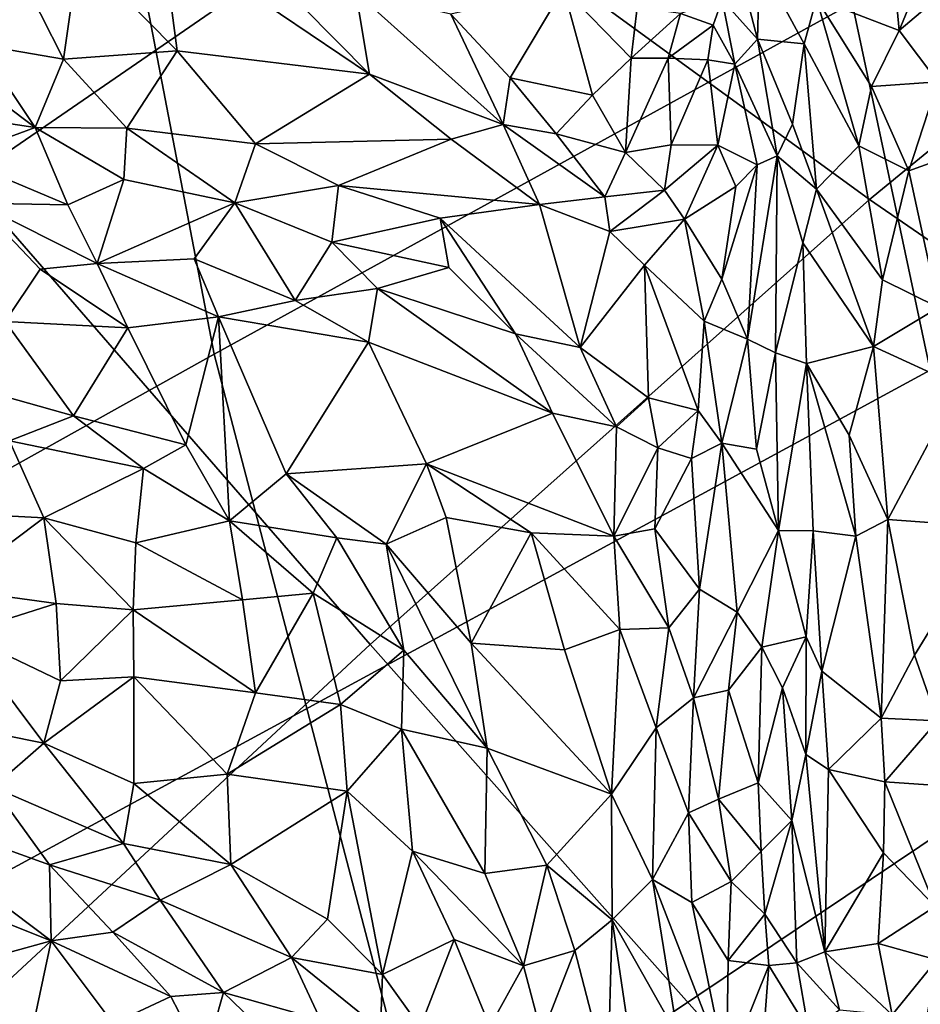
# Model space of a CAD drawing. Units: inches. Extents: x -11.3 to 9.6, y -4.1 to 23.8.
# Drawn here: x -5 to -4.5, y 7.7 to 8.1 of the extents above; entities that cross this region are included whole.
import ezdxf

# ---------------------------------------------------------------- set-up
doc = ezdxf.new("R2010")
doc.units = ezdxf.units.IN
doc.header["$MEASUREMENT"] = 0

msp = doc.modelspace()

# ---------------------------------------------------------------- linework, layer by layer
for points in [[(-3.62418, 8.92489, -1.00063), (-4.93594, 8.35135, -0.98294), (-4.86066, 7.95846, -0.97831), (-3.68876, 8.60307, -0.99637)], [(-4.98632, 8.75415, -0.98698), (-6.34487, 8.30379, -0.90966), (-6.27497, 7.75865, -0.90168), (-4.93594, 8.35135, -0.98294)], [(-5.47569, 7.96855, -2.32428), (-5.5488, 8.45576, -2.32427), (-4.67052, 8.73532, -2.32427), (-4.61107, 8.33876, -2.32427)], [(-4.52877, 7.95103, -2.32429), (-4.61107, 8.33876, -2.32427), (-3.85344, 8.66294, -2.23776), (-3.78771, 8.35331, -2.23776)], [(-3.68876, 8.60307, -0.99637), (-4.86066, 7.95846, -0.97831), (-4.76092, 7.57786, -0.9728), (-3.51042, 8.41714, -0.9981)], [(-3.51042, 8.41714, -0.9981), (-4.76092, 7.57786, -0.9728), (-4.63713, 7.21191, -0.96616), (-3.53638, 8.09, -0.992)], [(-4.93594, 8.35135, -0.98294), (-6.27497, 7.75865, -0.90168), (-6.17116, 7.22689, -0.8923), (-4.86066, 7.95846, -0.97831)], [(-5.37446, 7.49219, -2.32429), (-5.47569, 7.96855, -2.32428), (-4.61107, 8.33876, -2.32427), (-4.52877, 7.95103, -2.32429)], [(-4.76659, 8.1828, -0.29132), (-4.55688, 8.03018, -0.13049), (-4.3149, 8.22881, -0.27128), (-4.52619, 8.33547, -0.42579)], [(-5.13667, 8.20284, -0.30792), (-4.97534, 8.03915, -0.14959), (-4.76659, 8.1828, -0.29132), (-4.94968, 8.31035, -0.44753)], [(-4.55688, 8.03018, -0.13049), (-4.32639, 7.87191, 0.02996), (-4.08747, 8.12898, -0.11341), (-4.3149, 8.22881, -0.27128)], [(-4.97534, 8.03915, -0.14959), (-4.78826, 7.824, 0.01191), (-4.55688, 8.03018, -0.13049), (-4.76659, 8.1828, -0.29132)], [(-4.62525, 8.1228, 0.92663), (-4.60879, 8.10449, 0.96731), (-4.62486, 8.16627, 0.94689)], [(-4.60788, 8.14036, 0.99398), (-4.62486, 8.16627, 0.94689), (-4.60879, 8.10449, 0.96731)], [(-4.54805, 8.16203, 1.17322), (-4.5814, 8.12327, 1.10018), (-4.54313, 8.10847, 1.19595)], [(-4.54313, 8.10847, 1.19595), (-4.5267, 8.14862, 1.23483), (-4.54805, 8.16203, 1.17322)], [(-4.8777, 8.09909, 1.00033), (-4.88486, 8.1532, 0.97854), (-4.92328, 8.14522, 0.9864)], [(-4.88486, 8.1532, 0.97854), (-4.8777, 8.09909, 1.00033), (-4.78863, 8.08824, 0.986)], [(-4.88486, 8.1532, 0.97854), (-4.78863, 8.08824, 0.986), (-4.83528, 8.13545, 0.97512)], [(-4.5086, 8.13781, 1.30032), (-4.5267, 8.14862, 1.23483), (-4.54313, 8.10847, 1.19595)], [(-4.93047, 8.09515, 1.01986), (-4.92328, 8.14522, 0.9864), (-4.95173, 8.13725, 0.99906)], [(-4.8777, 8.09909, 1.00033), (-4.92328, 8.14522, 0.9864), (-4.93047, 8.09515, 1.01986)], [(-4.60879, 8.10449, 0.96731), (-4.58722, 8.10232, 1.07673), (-4.60788, 8.14036, 0.99398)], [(-4.58722, 8.10232, 1.07673), (-4.5814, 8.12327, 1.10018), (-4.60788, 8.14036, 0.99398)], [(-4.5086, 8.13781, 1.30032), (-4.54313, 8.10847, 1.19595), (-4.52522, 8.0847, 1.25612)], [(-4.93047, 8.09515, 1.01986), (-4.95173, 8.13725, 0.99906), (-4.96923, 8.10188, 1.02355)], [(-4.78863, 8.08824, 0.986), (-4.79488, 8.12614, 0.96704), (-4.83528, 8.13545, 0.97512)], [(-4.7267, 8.0649, 0.97422), (-4.79488, 8.12614, 0.96704), (-4.78863, 8.08824, 0.986)], [(-4.79488, 8.12614, 0.96704), (-4.7267, 8.0649, 0.97422), (-4.75085, 8.11603, 0.94849)], [(-4.75085, 8.11603, 0.94849), (-4.72341, 8.08646, 0.95679), (-4.69874, 8.12796, 0.89625)], [(-4.72341, 8.08646, 0.95679), (-4.68529, 8.07845, 0.93758), (-4.69874, 8.12796, 0.89625)], [(-4.69874, 8.12796, 0.89625), (-4.66743, 8.09568, 0.91107), (-4.66452, 8.1191, 0.89207)], [(-4.68529, 8.07845, 0.93758), (-4.66743, 8.09568, 0.91107), (-4.69874, 8.12796, 0.89625)], [(-4.62931, 8.11087, 0.92198), (-4.62525, 8.1228, 0.92663), (-4.64452, 8.11626, 0.90299)], [(-4.61932, 8.09289, 0.94125), (-4.62525, 8.1228, 0.92663), (-4.62931, 8.11087, 0.92198)], [(-4.60879, 8.10449, 0.96731), (-4.62525, 8.1228, 0.92663), (-4.61932, 8.09289, 0.94125)], [(-4.58722, 8.10232, 1.07673), (-4.56188, 8.05496, 1.13706), (-4.5814, 8.12327, 1.10018)], [(-4.54313, 8.10847, 1.19595), (-4.5814, 8.12327, 1.10018), (-4.55605, 8.08256, 1.16017)], [(-4.56188, 8.05496, 1.13706), (-4.55605, 8.08256, 1.16017), (-4.5814, 8.12327, 1.10018)], [(-4.7267, 8.0649, 0.97422), (-4.72341, 8.08646, 0.95679), (-4.75085, 8.11603, 0.94849)], [(-4.66743, 8.09568, 0.91107), (-4.64452, 8.11626, 0.90299), (-4.66452, 8.1191, 0.89207)], [(-4.66743, 8.09568, 0.91107), (-4.65019, 8.09557, 0.91047), (-4.64452, 8.11626, 0.90299)], [(-4.62931, 8.11087, 0.92198), (-4.64452, 8.11626, 0.90299), (-4.65019, 8.09557, 0.91047)], [(-4.62931, 8.11087, 0.92198), (-4.65019, 8.09557, 0.91047), (-4.63189, 8.09479, 0.92201)], [(-4.61932, 8.09289, 0.94125), (-4.62931, 8.11087, 0.92198), (-4.63189, 8.09479, 0.92201)], [(-4.9435, 8.06347, 1.03674), (-4.96923, 8.10188, 1.02355), (-5.00545, 8.10996, 1.02276)], [(-4.9435, 8.06347, 1.03674), (-5.00545, 8.10996, 1.02276), (-4.99899, 8.07188, 1.04882)], [(-4.54313, 8.10847, 1.19595), (-4.55605, 8.08256, 1.16017), (-4.52522, 8.0847, 1.25612)], [(-4.93047, 8.09515, 1.01986), (-4.96923, 8.10188, 1.02355), (-4.9435, 8.06347, 1.03674)], [(-4.59971, 8.05032, 1.00206), (-4.60879, 8.10449, 0.96731), (-4.61932, 8.09289, 0.94125)], [(-4.5926, 8.06503, 1.02736), (-4.58722, 8.10232, 1.07673), (-4.60879, 8.10449, 0.96731)], [(-4.59971, 8.05032, 1.00206), (-4.5926, 8.06503, 1.02736), (-4.60879, 8.10449, 0.96731)], [(-4.5926, 8.06503, 1.02736), (-4.58151, 8.03491, 1.05556), (-4.58722, 8.10232, 1.07673)], [(-4.56188, 8.05496, 1.13706), (-4.58722, 8.10232, 1.07673), (-4.58151, 8.03491, 1.05556)], [(-4.90102, 8.06317, 1.02776), (-4.8777, 8.09909, 1.00033), (-4.93047, 8.09515, 1.01986)], [(-4.84146, 8.0559, 1.0085), (-4.8777, 8.09909, 1.00033), (-4.90102, 8.06317, 1.02776)], [(-4.84146, 8.0559, 1.0085), (-4.78863, 8.08824, 0.986), (-4.8777, 8.09909, 1.00033)], [(-4.9435, 8.06347, 1.03674), (-4.90102, 8.06317, 1.02776), (-4.93047, 8.09515, 1.01986)], [(-4.67003, 8.05189, 0.95483), (-4.66743, 8.09568, 0.91107), (-4.68529, 8.07845, 0.93758)], [(-4.67003, 8.05189, 0.95483), (-4.65019, 8.09557, 0.91047), (-4.66743, 8.09568, 0.91107)], [(-4.67003, 8.05189, 0.95483), (-4.64887, 8.05546, 0.94904), (-4.65019, 8.09557, 0.91047)], [(-4.64887, 8.05546, 0.94904), (-4.63189, 8.09479, 0.92201), (-4.65019, 8.09557, 0.91047)], [(-4.64887, 8.05546, 0.94904), (-4.62721, 8.05529, 0.95874), (-4.63189, 8.09479, 0.92201)], [(-4.62721, 8.05529, 0.95874), (-4.61932, 8.09289, 0.94125), (-4.63189, 8.09479, 0.92201)], [(-4.60896, 8.04619, 0.9878), (-4.61932, 8.09289, 0.94125), (-4.62721, 8.05529, 0.95874)], [(-4.59971, 8.05032, 1.00206), (-4.61932, 8.09289, 0.94125), (-4.60896, 8.04619, 0.9878)], [(-4.75075, 8.05805, 0.98565), (-4.78863, 8.08824, 0.986), (-4.84146, 8.0559, 1.0085)], [(-4.78863, 8.08824, 0.986), (-4.75075, 8.05805, 0.98565), (-4.7267, 8.0649, 0.97422)], [(-3.53638, 8.09, -0.992), (-4.63713, 7.21191, -0.96616), (-4.49043, 6.86296, -0.95857), (-3.33469, 7.94789, -0.99454)], [(-4.70215, 8.06061, 0.96264), (-4.72341, 8.08646, 0.95679), (-4.7267, 8.0649, 0.97422)], [(-4.70215, 8.06061, 0.96264), (-4.68529, 8.07845, 0.93758), (-4.72341, 8.08646, 0.95679)], [(-4.52522, 8.0847, 1.25612), (-4.55605, 8.08256, 1.16017), (-4.53865, 8.04336, 1.21195)], [(-4.51818, 8.05091, 1.26674), (-4.52522, 8.0847, 1.25612), (-4.53865, 8.04336, 1.21195)], [(-4.70215, 8.06061, 0.96264), (-4.67003, 8.05189, 0.95483), (-4.68529, 8.07845, 0.93758)], [(-4.56188, 8.05496, 1.13706), (-4.53865, 8.04336, 1.21195), (-4.55605, 8.08256, 1.16017)], [(-4.98097, 8.04981, 1.06748), (-4.9435, 8.06347, 1.03674), (-4.99899, 8.07188, 1.04882)], [(-4.7267, 8.0649, 0.97422), (-4.75075, 8.05805, 0.98565), (-4.70989, 8.02783, 0.97236)], [(-4.7267, 8.0649, 0.97422), (-4.70989, 8.02783, 0.97236), (-4.67948, 8.03146, 0.96459)], [(-4.7267, 8.0649, 0.97422), (-4.67948, 8.03146, 0.96459), (-4.70215, 8.06061, 0.96264)], [(-4.5926, 8.06503, 1.02736), (-4.59971, 8.05032, 1.00206), (-4.58151, 8.03491, 1.05556)], [(-4.98097, 8.04981, 1.06748), (-4.92835, 8.02772, 1.06353), (-4.9435, 8.06347, 1.03674)], [(-4.92835, 8.02772, 1.06353), (-4.90239, 8.03938, 1.04192), (-4.9435, 8.06347, 1.03674)], [(-4.9435, 8.06347, 1.03674), (-4.90239, 8.03938, 1.04192), (-4.90102, 8.06317, 1.02776)], [(-4.85098, 8.02867, 1.02331), (-4.90102, 8.06317, 1.02776), (-4.90239, 8.03938, 1.04192)], [(-4.85098, 8.02867, 1.02331), (-4.84146, 8.0559, 1.0085), (-4.90102, 8.06317, 1.02776)], [(-4.67003, 8.05189, 0.95483), (-4.70215, 8.06061, 0.96264), (-4.67948, 8.03146, 0.96459)], [(-4.85098, 8.02867, 1.02331), (-4.80302, 8.03665, 1.00061), (-4.84146, 8.0559, 1.0085)], [(-4.80302, 8.03665, 1.00061), (-4.75075, 8.05805, 0.98565), (-4.84146, 8.0559, 1.0085)], [(-4.70989, 8.02783, 0.97236), (-4.75075, 8.05805, 0.98565), (-4.80302, 8.03665, 1.00061)], [(-4.67948, 8.03146, 0.96459), (-4.65184, 8.03443, 0.96093), (-4.67003, 8.05189, 0.95483)], [(-4.64887, 8.05546, 0.94904), (-4.67003, 8.05189, 0.95483), (-4.65184, 8.03443, 0.96093)], [(-4.62721, 8.05529, 0.95874), (-4.64887, 8.05546, 0.94904), (-4.65184, 8.03443, 0.96093)], [(-4.62721, 8.05529, 0.95874), (-4.65184, 8.03443, 0.96093), (-4.64262, 8.02109, 0.96722)], [(-4.61883, 8.03613, 0.97789), (-4.62721, 8.05529, 0.95874), (-4.64262, 8.02109, 0.96722)], [(-4.61883, 8.03613, 0.97789), (-4.60896, 8.04619, 0.9878), (-4.62721, 8.05529, 0.95874)], [(-4.55089, 7.99292, 1.15515), (-4.56188, 8.05496, 1.13706), (-4.58151, 8.03491, 1.05556)], [(-4.53865, 8.04336, 1.21195), (-4.56188, 8.05496, 1.13706), (-4.55089, 7.99292, 1.15515)], [(-4.97033, 8.02849, 1.07854), (-4.92835, 8.02772, 1.06353), (-4.98097, 8.04981, 1.06748)], [(-4.59971, 8.05032, 1.00206), (-4.60896, 8.04619, 0.9878), (-4.61346, 7.96543, 0.99351)], [(-4.59971, 8.05032, 1.00206), (-4.61346, 7.96543, 0.99351), (-4.60049, 7.95906, 1.01441)], [(-4.60049, 7.95906, 1.01441), (-4.58782, 8.0101, 1.03493), (-4.59971, 8.05032, 1.00206)], [(-4.58151, 8.03491, 1.05556), (-4.59971, 8.05032, 1.00206), (-4.58782, 8.0101, 1.03493)], [(-4.5249, 7.98014, 1.22605), (-4.51818, 8.05091, 1.26674), (-4.53865, 8.04336, 1.21195)], [(-4.61346, 7.96543, 0.99351), (-4.60896, 8.04619, 0.9878), (-4.62527, 7.9933, 0.97904)], [(-4.60896, 8.04619, 0.9878), (-4.61883, 8.03613, 0.97789), (-4.62527, 7.9933, 0.97904)], [(-4.5249, 7.98014, 1.22605), (-4.53865, 8.04336, 1.21195), (-4.55089, 7.99292, 1.15515)], [(-5.15687, 7.90844, -0.02655), (-5.01074, 7.61757, 0.14146), (-4.78826, 7.824, 0.01191), (-4.97534, 8.03915, -0.14959)], [(-4.92835, 8.02772, 1.06353), (-4.91477, 8.00044, 1.07424), (-4.90239, 8.03938, 1.04192)], [(-4.91477, 8.00044, 1.07424), (-4.85098, 8.02867, 1.02331), (-4.90239, 8.03938, 1.04192)], [(-4.85098, 8.02867, 1.02331), (-4.80599, 8.01037, 1.00529), (-4.80302, 8.03665, 1.00061)], [(-4.80302, 8.03665, 1.00061), (-4.80599, 8.01037, 1.00529), (-4.75587, 8.02149, 0.98381)], [(-4.80302, 8.03665, 1.00061), (-4.75587, 8.02149, 0.98381), (-4.70989, 8.02783, 0.97236)], [(-4.65184, 8.03443, 0.96093), (-4.67948, 8.03146, 0.96459), (-4.67726, 8.01534, 0.96354)], [(-4.65184, 8.03443, 0.96093), (-4.67726, 8.01534, 0.96354), (-4.64262, 8.02109, 0.96722)], [(-4.61883, 8.03613, 0.97789), (-4.64262, 8.02109, 0.96722), (-4.62527, 7.9933, 0.97904)], [(-4.58151, 8.03491, 1.05556), (-4.58782, 8.0101, 1.03493), (-4.55512, 7.96199, 1.14099)], [(-4.55089, 7.99292, 1.15515), (-4.58151, 8.03491, 1.05556), (-4.55512, 7.96199, 1.14099)], [(-4.94116, 7.99782, 1.0817), (-4.97033, 8.02849, 1.07854), (-4.95736, 7.97356, 1.08617)], [(-4.97033, 8.02849, 1.07854), (-4.91477, 8.00044, 1.07424), (-4.92835, 8.02772, 1.06353)], [(-4.97033, 8.02849, 1.07854), (-4.94116, 7.99782, 1.0817), (-4.91477, 8.00044, 1.07424)], [(-4.91477, 8.00044, 1.07424), (-4.86989, 8.00269, 1.04758), (-4.85098, 8.02867, 1.02331)], [(-4.85098, 8.02867, 1.02331), (-4.86989, 8.00269, 1.04758), (-4.82309, 7.98341, 1.02437)], [(-4.85098, 8.02867, 1.02331), (-4.82309, 7.98341, 1.02437), (-4.80599, 8.01037, 1.00529)], [(-4.78826, 7.824, 0.01191), (-4.5757, 7.58469, 0.1719), (-4.32639, 7.87191, 0.02996), (-4.55688, 8.03018, -0.13049)], [(-4.70989, 8.02783, 0.97236), (-4.67726, 8.01534, 0.96354), (-4.67948, 8.03146, 0.96459)], [(-4.75587, 8.02149, 0.98381), (-4.69093, 7.96155, 0.94734), (-4.70989, 8.02783, 0.97236)], [(-4.69093, 7.96155, 0.94734), (-4.67726, 8.01534, 0.96354), (-4.70989, 8.02783, 0.97236)], [(-4.75587, 8.02149, 0.98381), (-4.80599, 8.01037, 1.00529), (-4.75186, 7.99858, 0.97854)], [(-4.75186, 7.99858, 0.97854), (-4.721, 7.96793, 0.96094), (-4.75587, 8.02149, 0.98381)], [(-4.75587, 8.02149, 0.98381), (-4.721, 7.96793, 0.96094), (-4.69093, 7.96155, 0.94734)], [(-4.64262, 8.02109, 0.96722), (-4.67726, 8.01534, 0.96354), (-4.66121, 7.99976, 0.96154)], [(-4.64262, 8.02109, 0.96722), (-4.66121, 7.99976, 0.96154), (-4.63346, 7.97386, 0.97166)], [(-4.62527, 7.9933, 0.97904), (-4.64262, 8.02109, 0.96722), (-4.63346, 7.97386, 0.97166)], [(-4.66121, 7.99976, 0.96154), (-4.67726, 8.01534, 0.96354), (-4.69093, 7.96155, 0.94734)], [(-4.80599, 8.01037, 1.00529), (-4.82309, 7.98341, 1.02437), (-4.78483, 7.98892, 0.99778)], [(-4.80599, 8.01037, 1.00529), (-4.78483, 7.98892, 0.99778), (-4.75186, 7.99858, 0.97854)], [(-4.58782, 8.0101, 1.03493), (-4.60049, 7.95906, 1.01441), (-4.58615, 7.95412, 1.04998)], [(-4.55512, 7.96199, 1.14099), (-4.58782, 8.0101, 1.03493), (-4.58615, 7.95412, 1.04998)], [(-4.85861, 7.97584, 1.05093), (-4.86989, 8.00269, 1.04758), (-4.91477, 8.00044, 1.07424)], [(-4.86989, 8.00269, 1.04758), (-4.85861, 7.97584, 1.05093), (-4.82309, 7.98341, 1.02437)], [(-4.94116, 7.99782, 1.0817), (-4.95736, 7.97356, 1.08617), (-4.90066, 7.97076, 1.07593)], [(-4.94116, 7.99782, 1.0817), (-4.90066, 7.97076, 1.07593), (-4.91477, 8.00044, 1.07424)], [(-4.85861, 7.97584, 1.05093), (-4.91477, 8.00044, 1.07424), (-4.90066, 7.97076, 1.07593)], [(-4.75186, 7.99858, 0.97854), (-4.78483, 7.98892, 0.99778), (-4.721, 7.96793, 0.96094)], [(-4.66121, 7.99976, 0.96154), (-4.69093, 7.96155, 0.94734), (-4.65925, 7.93833, 0.9442)], [(-4.66121, 7.99976, 0.96154), (-4.63624, 7.93234, 0.95658), (-4.63346, 7.97386, 0.97166)], [(-4.66121, 7.99976, 0.96154), (-4.65925, 7.93833, 0.9442), (-4.63624, 7.93234, 0.95658)], [(-4.61346, 7.96543, 0.99351), (-4.62527, 7.9933, 0.97904), (-4.63346, 7.97386, 0.97166)], [(-4.5249, 7.98014, 1.22605), (-4.55089, 7.99292, 1.15515), (-4.55512, 7.96199, 1.14099)], [(-4.78914, 7.96404, 1.01157), (-4.78483, 7.98892, 0.99778), (-4.82309, 7.98341, 1.02437)], [(-4.78914, 7.96404, 1.01157), (-4.70386, 7.93118, 0.95969), (-4.78483, 7.98892, 0.99778)], [(-4.78483, 7.98892, 0.99778), (-4.70386, 7.93118, 0.95969), (-4.721, 7.96793, 0.96094)], [(-4.85861, 7.97584, 1.05093), (-4.78914, 7.96404, 1.01157), (-4.82309, 7.98341, 1.02437)], [(-4.51537, 7.9439, 1.24407), (-4.5249, 7.98014, 1.22605), (-4.55512, 7.96199, 1.14099)], [(-4.97259, 7.94302, 1.09905), (-4.92571, 7.92987, 1.10091), (-4.95736, 7.97356, 1.08617)], [(-4.92571, 7.92987, 1.10091), (-4.90066, 7.97076, 1.07593), (-4.95736, 7.97356, 1.08617)], [(-4.87372, 7.91643, 1.09177), (-4.85861, 7.97584, 1.05093), (-4.90066, 7.97076, 1.07593)], [(-4.87372, 7.91643, 1.09177), (-4.85342, 7.88123, 1.10107), (-4.85861, 7.97584, 1.05093)], [(-4.82724, 7.90313, 1.07248), (-4.78914, 7.96404, 1.01157), (-4.85861, 7.97584, 1.05093)], [(-4.85342, 7.88123, 1.10107), (-4.82724, 7.90313, 1.07248), (-4.85861, 7.97584, 1.05093)], [(-4.62536, 7.91724, 0.96576), (-4.63346, 7.97386, 0.97166), (-4.63624, 7.93234, 0.95658)], [(-4.61346, 7.96543, 0.99351), (-4.63346, 7.97386, 0.97166), (-4.62536, 7.91724, 0.96576)], [(-4.87372, 7.91643, 1.09177), (-4.90066, 7.97076, 1.07593), (-4.92571, 7.92987, 1.10091)], [(-4.67408, 7.92483, 0.94486), (-4.721, 7.96793, 0.96094), (-4.70386, 7.93118, 0.95969)], [(-4.67408, 7.92483, 0.94486), (-4.69093, 7.96155, 0.94734), (-4.721, 7.96793, 0.96094)], [(-4.60926, 7.91454, 0.98826), (-4.61346, 7.96543, 0.99351), (-4.62536, 7.91724, 0.96576)], [(-4.60049, 7.95906, 1.01441), (-4.61346, 7.96543, 0.99351), (-4.60926, 7.91454, 0.98826)], [(-4.82724, 7.90313, 1.07248), (-4.7622, 7.90767, 1.0238), (-4.78914, 7.96404, 1.01157)], [(-4.78914, 7.96404, 1.01157), (-4.7622, 7.90767, 1.0238), (-4.70386, 7.93118, 0.95969)], [(-4.65925, 7.93833, 0.9442), (-4.69093, 7.96155, 0.94734), (-4.67408, 7.92483, 0.94486)], [(-4.5663, 7.92096, 1.11178), (-4.55512, 7.96199, 1.14099), (-4.58615, 7.95412, 1.04998)], [(-4.54846, 7.88194, 1.16265), (-4.55512, 7.96199, 1.14099), (-4.5663, 7.92096, 1.11178)], [(-4.55512, 7.96199, 1.14099), (-4.54846, 7.88194, 1.16265), (-4.51537, 7.9439, 1.24407)], [(-4.86066, 7.95846, -0.97831), (-6.17116, 7.22689, -0.8923), (-6.03406, 6.71174, -0.88119), (-4.76092, 7.57786, -0.9728)], [(-4.60049, 7.95906, 1.01441), (-4.60926, 7.91454, 0.98826), (-4.59916, 7.87682, 1.0021)], [(-4.58615, 7.95412, 1.04998), (-4.60049, 7.95906, 1.01441), (-4.59916, 7.87682, 1.0021)], [(-5.2456, 7.03001, -2.3243), (-5.37446, 7.49219, -2.32429), (-4.52877, 7.95103, -2.32429), (-4.42399, 7.57478, -2.3243)], [(-4.58615, 7.95412, 1.04998), (-4.59916, 7.87682, 1.0021), (-4.58306, 7.87664, 1.04966)], [(-4.58615, 7.95412, 1.04998), (-4.58306, 7.87664, 1.04966), (-4.56323, 7.87413, 1.11824)], [(-4.5663, 7.92096, 1.11178), (-4.58615, 7.95412, 1.04998), (-4.56323, 7.87413, 1.11824)], [(-4.92571, 7.92987, 1.10091), (-4.97259, 7.94302, 1.09905), (-4.95535, 7.91834, 1.11493)], [(-4.51537, 7.9439, 1.24407), (-4.54846, 7.88194, 1.16265), (-4.49963, 7.87829, 1.29807)], [(-4.65925, 7.93833, 0.9442), (-4.67408, 7.92483, 0.94486), (-4.65506, 7.91508, 0.94665)], [(-4.63624, 7.93234, 0.95658), (-4.65925, 7.93833, 0.9442), (-4.65506, 7.91508, 0.94665)], [(-4.95535, 7.91834, 1.11493), (-4.8933, 7.90549, 1.10628), (-4.92571, 7.92987, 1.10091)], [(-4.8933, 7.90549, 1.10628), (-4.87372, 7.91643, 1.09177), (-4.92571, 7.92987, 1.10091)], [(-4.70386, 7.93118, 0.95969), (-4.7622, 7.90767, 1.0238), (-4.67534, 7.87416, 0.97108)], [(-4.70386, 7.93118, 0.95969), (-4.67534, 7.87416, 0.97108), (-4.67408, 7.92483, 0.94486)], [(-4.63624, 7.93234, 0.95658), (-4.65506, 7.91508, 0.94665), (-4.63932, 7.91014, 0.95382)], [(-4.62536, 7.91724, 0.96576), (-4.63624, 7.93234, 0.95658), (-4.63932, 7.91014, 0.95382)], [(-4.65506, 7.91508, 0.94665), (-4.67408, 7.92483, 0.94486), (-4.67534, 7.87416, 0.97108)], [(-4.54846, 7.88194, 1.16265), (-4.5663, 7.92096, 1.11178), (-4.56323, 7.87413, 1.11824)], [(-4.93945, 7.88263, 1.12962), (-4.95535, 7.91834, 1.11493), (-4.98069, 7.88489, 1.13446)], [(-4.95535, 7.91834, 1.11493), (-4.93945, 7.88263, 1.12962), (-4.8933, 7.90549, 1.10628)], [(-4.85342, 7.88123, 1.10107), (-4.87372, 7.91643, 1.09177), (-4.8933, 7.90549, 1.10628)], [(-4.65642, 7.87758, 0.96227), (-4.65506, 7.91508, 0.94665), (-4.67534, 7.87416, 0.97108)], [(-4.65642, 7.87758, 0.96227), (-4.63932, 7.91014, 0.95382), (-4.65506, 7.91508, 0.94665)], [(-4.62536, 7.91724, 0.96576), (-4.63932, 7.91014, 0.95382), (-4.63574, 7.84957, 0.96837)], [(-4.62536, 7.91724, 0.96576), (-4.63574, 7.84957, 0.96837), (-4.61818, 7.83893, 0.98005)], [(-4.59916, 7.87682, 1.0021), (-4.62536, 7.91724, 0.96576), (-4.61818, 7.83893, 0.98005)], [(-4.59916, 7.87682, 1.0021), (-4.60926, 7.91454, 0.98826), (-4.62536, 7.91724, 0.96576)], [(-4.63932, 7.91014, 0.95382), (-4.65642, 7.87758, 0.96227), (-4.63574, 7.84957, 0.96837)], [(-4.93945, 7.88263, 1.12962), (-4.89685, 7.87116, 1.12105), (-4.8933, 7.90549, 1.10628)], [(-4.85342, 7.88123, 1.10107), (-4.8933, 7.90549, 1.10628), (-4.89685, 7.87116, 1.12105)], [(-4.82724, 7.90313, 1.07248), (-4.78095, 7.87052, 1.05155), (-4.7622, 7.90767, 1.0238)], [(-4.7622, 7.90767, 1.0238), (-4.78095, 7.87052, 1.05155), (-4.75311, 7.88283, 1.02793)], [(-4.7622, 7.90767, 1.0238), (-4.71373, 7.87572, 0.99837), (-4.67534, 7.87416, 0.97108)], [(-4.7622, 7.90767, 1.0238), (-4.75311, 7.88283, 1.02793), (-4.71373, 7.87572, 0.99837)], [(-4.85342, 7.88123, 1.10107), (-4.80381, 7.87336, 1.07002), (-4.82724, 7.90313, 1.07248)], [(-4.82724, 7.90313, 1.07248), (-4.80381, 7.87336, 1.07002), (-4.78095, 7.87052, 1.05155)], [(-4.98069, 7.88489, 1.13446), (-4.98342, 7.84985, 1.1445), (-4.93945, 7.88263, 1.12962)], [(-4.93376, 7.84303, 1.13712), (-4.93945, 7.88263, 1.12962), (-4.98342, 7.84985, 1.1445)], [(-4.89818, 7.84013, 1.12787), (-4.89685, 7.87116, 1.12105), (-4.93945, 7.88263, 1.12962)], [(-4.89818, 7.84013, 1.12787), (-4.93945, 7.88263, 1.12962), (-4.93376, 7.84303, 1.13712)], [(-4.78095, 7.87052, 1.05155), (-4.74144, 7.82459, 1.03608), (-4.75311, 7.88283, 1.02793)], [(-4.75311, 7.88283, 1.02793), (-4.74144, 7.82459, 1.03608), (-4.71373, 7.87572, 0.99837)], [(-4.89685, 7.87116, 1.12105), (-4.84753, 7.84472, 1.10712), (-4.85342, 7.88123, 1.10107)], [(-4.85342, 7.88123, 1.10107), (-4.81471, 7.84772, 1.08856), (-4.80381, 7.87336, 1.07002)], [(-4.85342, 7.88123, 1.10107), (-4.84753, 7.84472, 1.10712), (-4.81471, 7.84772, 1.08856)], [(-4.54846, 7.88194, 1.16265), (-4.56323, 7.87413, 1.11824), (-4.55145, 7.78989, 1.16638)], [(-4.54846, 7.88194, 1.16265), (-4.55145, 7.78989, 1.16638), (-4.53602, 7.81906, 1.21103)], [(-4.49963, 7.87829, 1.29807), (-4.54846, 7.88194, 1.16265), (-4.53602, 7.81906, 1.21103)], [(-4.49963, 7.87829, 1.29807), (-4.53602, 7.81906, 1.21103), (-4.52537, 7.78863, 1.23923)], [(-4.81471, 7.84772, 1.08856), (-4.77276, 7.82137, 1.06716), (-4.80381, 7.87336, 1.07002)], [(-4.80381, 7.87336, 1.07002), (-4.77276, 7.82137, 1.06716), (-4.78095, 7.87052, 1.05155)], [(-4.74144, 7.82459, 1.03608), (-4.69832, 7.82156, 0.99848), (-4.71373, 7.87572, 0.99837)], [(-4.71373, 7.87572, 0.99837), (-4.69832, 7.82156, 0.99848), (-4.67265, 7.83091, 0.97978)], [(-4.71373, 7.87572, 0.99837), (-4.67265, 7.83091, 0.97978), (-4.67534, 7.87416, 0.97108)], [(-4.67534, 7.87416, 0.97108), (-4.64985, 7.83179, 0.97172), (-4.65642, 7.87758, 0.96227)], [(-4.64985, 7.83179, 0.97172), (-4.67534, 7.87416, 0.97108), (-4.67265, 7.83091, 0.97978)], [(-4.63574, 7.84957, 0.96837), (-4.65642, 7.87758, 0.96227), (-4.64985, 7.83179, 0.97172)], [(-4.59916, 7.87682, 1.0021), (-4.61818, 7.83893, 0.98005), (-4.60683, 7.82274, 1.0026)], [(-4.58632, 7.82753, 1.04565), (-4.59916, 7.87682, 1.0021), (-4.60683, 7.82274, 1.0026)], [(-4.58632, 7.82753, 1.04565), (-4.58306, 7.87664, 1.04966), (-4.59916, 7.87682, 1.0021)], [(-4.58306, 7.87664, 1.04966), (-4.58632, 7.82753, 1.04565), (-4.57904, 7.81161, 1.06651)], [(-4.56323, 7.87413, 1.11824), (-4.58306, 7.87664, 1.04966), (-4.57904, 7.81161, 1.06651)], [(-4.56323, 7.87413, 1.11824), (-4.57904, 7.81161, 1.06651), (-4.55145, 7.78989, 1.16638)], [(-4.89685, 7.87116, 1.12105), (-4.89818, 7.84013, 1.12787), (-4.84753, 7.84472, 1.10712)], [(-4.78095, 7.87052, 1.05155), (-4.77276, 7.82137, 1.06716), (-4.73404, 7.77599, 1.05058)], [(-4.74144, 7.82459, 1.03608), (-4.78095, 7.87052, 1.05155), (-4.73404, 7.77599, 1.05058)], [(-4.08097, 7.72736, 0.18502), (-4.32639, 7.87191, 0.02996), (-4.5757, 7.58469, 0.1719), (-4.33791, 7.34851, 0.32571)], [(-4.97772, 7.82913, 1.15343), (-4.93376, 7.84303, 1.13712), (-4.98342, 7.84985, 1.1445)], [(-4.81471, 7.84772, 1.08856), (-4.84753, 7.84472, 1.10712), (-4.8414, 7.80154, 1.1253)], [(-4.8414, 7.80154, 1.1253), (-4.80203, 7.79625, 1.10603), (-4.81471, 7.84772, 1.08856)], [(-4.81471, 7.84772, 1.08856), (-4.80203, 7.79625, 1.10603), (-4.77276, 7.82137, 1.06716)], [(-4.63574, 7.84957, 0.96837), (-4.64985, 7.83179, 0.97172), (-4.63848, 7.79935, 0.98183)], [(-4.61818, 7.83893, 0.98005), (-4.63574, 7.84957, 0.96837), (-4.63848, 7.79935, 0.98183)], [(-4.93182, 7.80713, 1.16015), (-4.93376, 7.84303, 1.13712), (-4.97772, 7.82913, 1.15343)], [(-4.93182, 7.80713, 1.16015), (-4.89818, 7.84013, 1.12787), (-4.93376, 7.84303, 1.13712)], [(-4.89818, 7.84013, 1.12787), (-4.8414, 7.80154, 1.1253), (-4.84753, 7.84472, 1.10712)], [(-4.93182, 7.80713, 1.16015), (-4.89781, 7.80906, 1.14759), (-4.89818, 7.84013, 1.12787)], [(-4.89781, 7.80906, 1.14759), (-4.8414, 7.80154, 1.1253), (-4.89818, 7.84013, 1.12787)], [(-4.61818, 7.83893, 0.98005), (-4.63848, 7.79935, 0.98183), (-4.62231, 7.80284, 0.98536)], [(-4.60683, 7.82274, 1.0026), (-4.61818, 7.83893, 0.98005), (-4.62231, 7.80284, 0.98536)], [(-4.99557, 7.78961, 1.18314), (-4.93957, 7.77829, 1.18497), (-4.97772, 7.82913, 1.15343)], [(-4.93957, 7.77829, 1.18497), (-4.93182, 7.80713, 1.16015), (-4.97772, 7.82913, 1.15343)], [(-4.69832, 7.82156, 0.99848), (-4.67649, 7.75472, 1.00436), (-4.67265, 7.83091, 0.97978)], [(-4.65573, 7.78535, 0.98606), (-4.67265, 7.83091, 0.97978), (-4.67649, 7.75472, 1.00436)], [(-4.67265, 7.83091, 0.97978), (-4.65573, 7.78535, 0.98606), (-4.64985, 7.83179, 0.97172)], [(-4.63848, 7.79935, 0.98183), (-4.64985, 7.83179, 0.97172), (-4.65573, 7.78535, 0.98606)], [(-4.58632, 7.82753, 1.04565), (-4.60683, 7.82274, 1.0026), (-4.59721, 7.80394, 1.01709)], [(-4.58632, 7.82753, 1.04565), (-4.59721, 7.80394, 1.01709), (-4.58637, 7.77304, 1.03919)], [(-4.57904, 7.81161, 1.06651), (-4.58632, 7.82753, 1.04565), (-4.58637, 7.77304, 1.03919)], [(-5.01074, 7.61757, 0.14146), (-4.83932, 7.27693, 0.30968), (-4.5757, 7.58469, 0.1719), (-4.78826, 7.824, 0.01191)], [(-4.74144, 7.82459, 1.03608), (-4.73404, 7.77599, 1.05058), (-4.67649, 7.75472, 1.00436)], [(-4.69832, 7.82156, 0.99848), (-4.74144, 7.82459, 1.03608), (-4.67649, 7.75472, 1.00436)], [(-4.80203, 7.79625, 1.10603), (-4.77383, 7.78475, 1.09003), (-4.77276, 7.82137, 1.06716)], [(-4.77276, 7.82137, 1.06716), (-4.77383, 7.78475, 1.09003), (-4.73404, 7.77599, 1.05058)], [(-4.60849, 7.75987, 1.00285), (-4.60683, 7.82274, 1.0026), (-4.62231, 7.80284, 0.98536)], [(-4.59721, 7.80394, 1.01709), (-4.60683, 7.82274, 1.0026), (-4.60849, 7.75987, 1.00285)], [(-4.53602, 7.81906, 1.21103), (-4.55145, 7.78989, 1.16638), (-4.52537, 7.78863, 1.23923)], [(-4.57904, 7.81161, 1.06651), (-4.58637, 7.77304, 1.03919), (-4.57593, 7.76608, 1.06375)], [(-4.57593, 7.76608, 1.06375), (-4.55145, 7.78989, 1.16638), (-4.57904, 7.81161, 1.06651)], [(-4.93957, 7.77829, 1.18497), (-4.89779, 7.75953, 1.18538), (-4.89781, 7.80906, 1.14759)], [(-4.93957, 7.77829, 1.18497), (-4.89781, 7.80906, 1.14759), (-4.93182, 7.80713, 1.16015)], [(-4.89781, 7.80906, 1.14759), (-4.85461, 7.76387, 1.16284), (-4.8414, 7.80154, 1.1253)], [(-4.85461, 7.76387, 1.16284), (-4.89781, 7.80906, 1.14759), (-4.89779, 7.75953, 1.18538)], [(-4.85461, 7.76387, 1.16284), (-4.80203, 7.79625, 1.10603), (-4.8414, 7.80154, 1.1253)], [(-4.62684, 7.75227, 0.99031), (-4.62231, 7.80284, 0.98536), (-4.63848, 7.79935, 0.98183)], [(-4.60849, 7.75987, 1.00285), (-4.62231, 7.80284, 0.98536), (-4.62684, 7.75227, 0.99031)], [(-4.59291, 7.74239, 1.01963), (-4.59721, 7.80394, 1.01709), (-4.60849, 7.75987, 1.00285)], [(-4.58637, 7.77304, 1.03919), (-4.59721, 7.80394, 1.01709), (-4.59291, 7.74239, 1.01963)], [(-4.85461, 7.76387, 1.16284), (-4.7989, 7.75603, 1.13522), (-4.80203, 7.79625, 1.10603)], [(-4.7989, 7.75603, 1.13522), (-4.77383, 7.78475, 1.09003), (-4.80203, 7.79625, 1.10603)], [(-4.63848, 7.79935, 0.98183), (-4.65573, 7.78535, 0.98606), (-4.64081, 7.74606, 0.9892)], [(-4.62684, 7.75227, 0.99031), (-4.63848, 7.79935, 0.98183), (-4.64081, 7.74606, 0.9892)], [(-4.93957, 7.77829, 1.18497), (-4.99557, 7.78961, 1.18314), (-4.96295, 7.75792, 1.19942)], [(-4.55145, 7.78989, 1.16638), (-4.57593, 7.76608, 1.06375), (-4.54974, 7.7604, 1.16339)], [(-4.54974, 7.7604, 1.16339), (-4.52537, 7.78863, 1.23923), (-4.55145, 7.78989, 1.16638)], [(-4.54974, 7.7604, 1.16339), (-4.52082, 7.75832, 1.24158), (-4.52537, 7.78863, 1.23923)], [(-4.7989, 7.75603, 1.13522), (-4.76873, 7.72827, 1.12794), (-4.77383, 7.78475, 1.09003)], [(-4.77383, 7.78475, 1.09003), (-4.7352, 7.71796, 1.09089), (-4.73404, 7.77599, 1.05058)], [(-4.77383, 7.78475, 1.09003), (-4.76873, 7.72827, 1.12794), (-4.7352, 7.71796, 1.09089)], [(-4.67649, 7.75472, 1.00436), (-4.65747, 7.7151, 0.99851), (-4.65573, 7.78535, 0.98606)], [(-4.64081, 7.74606, 0.9892), (-4.65573, 7.78535, 0.98606), (-4.65747, 7.7151, 0.99851)], [(-4.96295, 7.75792, 1.19942), (-4.90267, 7.73174, 1.20412), (-4.93957, 7.77829, 1.18497)], [(-4.89779, 7.75953, 1.18538), (-4.93957, 7.77829, 1.18497), (-4.90267, 7.73174, 1.20412)], [(-4.7352, 7.71796, 1.09089), (-4.70638, 7.72172, 1.04636), (-4.73404, 7.77599, 1.05058)], [(-4.67649, 7.75472, 1.00436), (-4.73404, 7.77599, 1.05058), (-4.70638, 7.72172, 1.04636)], [(-4.57762, 7.68159, 1.03109), (-4.58637, 7.77304, 1.03919), (-4.59291, 7.74239, 1.01963)], [(-4.57593, 7.76608, 1.06375), (-4.58637, 7.77304, 1.03919), (-4.57762, 7.68159, 1.03109)], [(-4.85282, 7.7221, 1.18849), (-4.85461, 7.76387, 1.16284), (-4.89779, 7.75953, 1.18538)], [(-4.7989, 7.75603, 1.13522), (-4.85461, 7.76387, 1.16284), (-4.85282, 7.7221, 1.18849)], [(-4.57593, 7.76608, 1.06375), (-4.57762, 7.68159, 1.03109), (-4.5504, 7.72741, 1.14064)], [(-4.57593, 7.76608, 1.06375), (-4.5504, 7.72741, 1.14064), (-4.54974, 7.7604, 1.16339)], [(-4.90267, 7.73174, 1.20412), (-4.85282, 7.7221, 1.18849), (-4.89779, 7.75953, 1.18538)], [(-4.60849, 7.75987, 1.00285), (-4.62684, 7.75227, 0.99031), (-4.60714, 7.72819, 0.99779)], [(-4.59291, 7.74239, 1.01963), (-4.60849, 7.75987, 1.00285), (-4.60714, 7.72819, 0.99779)], [(-4.52649, 7.70265, 1.19635), (-4.54974, 7.7604, 1.16339), (-4.5504, 7.72741, 1.14064)], [(-4.52082, 7.75832, 1.24158), (-4.54974, 7.7604, 1.16339), (-4.52649, 7.70265, 1.19635)], [(-4.93694, 7.72192, 1.20968), (-4.96295, 7.75792, 1.19942), (-5.02495, 7.75352, 1.19254)], [(-4.90267, 7.73174, 1.20412), (-4.96295, 7.75792, 1.19942), (-4.93694, 7.72192, 1.20968)], [(-4.85282, 7.7221, 1.18849), (-4.80807, 7.69677, 1.18185), (-4.7989, 7.75603, 1.13522)], [(-4.80807, 7.69677, 1.18185), (-4.78254, 7.67119, 1.1806), (-4.7989, 7.75603, 1.13522)], [(-4.76873, 7.72827, 1.12794), (-4.7989, 7.75603, 1.13522), (-4.78254, 7.67119, 1.1806)], [(-4.70638, 7.72172, 1.04636), (-4.67614, 7.69643, 1.01912), (-4.67649, 7.75472, 1.00436)], [(-4.65747, 7.7151, 0.99851), (-4.67649, 7.75472, 1.00436), (-4.67614, 7.69643, 1.01912)], [(-5.02495, 7.75352, 1.19254), (-4.93605, 7.68679, 1.21063), (-4.93694, 7.72192, 1.20968)], [(-5.02495, 7.75352, 1.19254), (-4.9975, 7.71118, 1.19569), (-4.93605, 7.68679, 1.21063)], [(-4.62684, 7.75227, 0.99031), (-4.64081, 7.74606, 0.9892), (-4.62095, 7.71425, 0.9874)], [(-4.60714, 7.72819, 0.99779), (-4.62684, 7.75227, 0.99031), (-4.62095, 7.71425, 0.9874)], [(-4.63925, 7.7044, 0.98921), (-4.64081, 7.74606, 0.9892), (-4.65747, 7.7151, 0.99851)], [(-4.63925, 7.7044, 0.98921), (-4.62095, 7.71425, 0.9874), (-4.64081, 7.74606, 0.9892)], [(-4.60539, 7.69905, 0.9877), (-4.59291, 7.74239, 1.01963), (-4.60714, 7.72819, 0.99779)], [(-4.60539, 7.69905, 0.9877), (-4.59064, 7.67654, 1.00123), (-4.59291, 7.74239, 1.01963)], [(-4.57762, 7.68159, 1.03109), (-4.59291, 7.74239, 1.01963), (-4.59064, 7.67654, 1.00123)], [(-4.8856, 7.70555, 1.20973), (-4.90267, 7.73174, 1.20412), (-4.93694, 7.72192, 1.20968)], [(-4.8856, 7.70555, 1.20973), (-4.85282, 7.7221, 1.18849), (-4.90267, 7.73174, 1.20412)], [(-4.76873, 7.72827, 1.12794), (-4.78254, 7.67119, 1.1806), (-4.74943, 7.68727, 1.13473)], [(-4.76873, 7.72827, 1.12794), (-4.74943, 7.68727, 1.13473), (-4.71721, 7.67514, 1.09443)], [(-4.76873, 7.72827, 1.12794), (-4.71721, 7.67514, 1.09443), (-4.7352, 7.71796, 1.09089)], [(-4.60714, 7.72819, 0.99779), (-4.62095, 7.71425, 0.9874), (-4.60539, 7.69905, 0.9877)], [(-4.5504, 7.72741, 1.14064), (-4.57762, 7.68159, 1.03109), (-4.55294, 7.68553, 1.11881)], [(-4.5504, 7.72741, 1.14064), (-4.55294, 7.68553, 1.11881), (-4.52649, 7.70265, 1.19635)], [(-4.93694, 7.72192, 1.20968), (-4.93605, 7.68679, 1.21063), (-4.90749, 7.6907, 1.21323)], [(-4.8856, 7.70555, 1.20973), (-4.93694, 7.72192, 1.20968), (-4.90749, 7.6907, 1.21323)], [(-4.8856, 7.70555, 1.20973), (-4.82478, 7.67895, 1.19944), (-4.85282, 7.7221, 1.18849)], [(-4.82478, 7.67895, 1.19944), (-4.80807, 7.69677, 1.18185), (-4.85282, 7.7221, 1.18849)], [(-4.7352, 7.71796, 1.09089), (-4.71721, 7.67514, 1.09443), (-4.70638, 7.72172, 1.04636)], [(-4.70638, 7.72172, 1.04636), (-4.71721, 7.67514, 1.09443), (-4.69347, 7.68228, 1.04803)], [(-4.67614, 7.69643, 1.01912), (-4.70638, 7.72172, 1.04636), (-4.69347, 7.68228, 1.04803)], [(-4.67614, 7.69643, 1.01912), (-4.64572, 7.64259, 0.99783), (-4.65747, 7.7151, 0.99851)], [(-4.65747, 7.7151, 0.99851), (-4.62319, 7.62647, 0.98089), (-4.63925, 7.7044, 0.98921)], [(-4.65747, 7.7151, 0.99851), (-4.64572, 7.64259, 0.99783), (-4.62319, 7.62647, 0.98089)], [(-4.63925, 7.7044, 0.98921), (-4.62241, 7.67764, 0.98042), (-4.62095, 7.71425, 0.9874)], [(-4.60539, 7.69905, 0.9877), (-4.62095, 7.71425, 0.9874), (-4.62241, 7.67764, 0.98042)], [(-4.93605, 7.68679, 1.21063), (-4.9975, 7.71118, 1.19569), (-4.97434, 7.67617, 1.1959)], [(-4.8856, 7.70555, 1.20973), (-4.90749, 7.6907, 1.21323), (-4.85631, 7.66273, 1.20998)], [(-4.85631, 7.66273, 1.20998), (-4.82478, 7.67895, 1.19944), (-4.8856, 7.70555, 1.20973)], [(-4.63925, 7.7044, 0.98921), (-4.62319, 7.62647, 0.98089), (-4.62241, 7.67764, 0.98042)], [(-4.5257, 7.67794, 1.18696), (-4.52649, 7.70265, 1.19635), (-4.55294, 7.68553, 1.11881)], [(-4.78254, 7.67119, 1.1806), (-4.80807, 7.69677, 1.18185), (-4.82478, 7.67895, 1.19944)], [(-4.67614, 7.69643, 1.01912), (-4.69347, 7.68228, 1.04803), (-4.67824, 7.62324, 1.04954)], [(-4.67824, 7.62324, 1.04954), (-4.66131, 7.59645, 1.03425), (-4.67614, 7.69643, 1.01912)], [(-4.64572, 7.64259, 0.99783), (-4.67614, 7.69643, 1.01912), (-4.66131, 7.59645, 1.03425)], [(-4.60539, 7.69905, 0.9877), (-4.62241, 7.67764, 0.98042), (-4.60361, 7.67525, 0.97933)], [(-4.59064, 7.67654, 1.00123), (-4.60539, 7.69905, 0.9877), (-4.60361, 7.67525, 0.97933)], [(-4.90749, 7.6907, 1.21323), (-4.93605, 7.68679, 1.21063), (-4.8807, 7.66089, 1.21163)], [(-4.85631, 7.66273, 1.20998), (-4.90749, 7.6907, 1.21323), (-4.8807, 7.66089, 1.21163)], [(-4.93605, 7.68679, 1.21063), (-4.97434, 7.67617, 1.1959), (-4.9477, 7.6322, 1.19136)], [(-4.90735, 7.64837, 1.20573), (-4.93605, 7.68679, 1.21063), (-4.9477, 7.6322, 1.19136)], [(-4.8807, 7.66089, 1.21163), (-4.93605, 7.68679, 1.21063), (-4.90735, 7.64837, 1.20573)], [(-4.74943, 7.68727, 1.13473), (-4.78254, 7.67119, 1.1806), (-4.7652, 7.64668, 1.17606)], [(-4.74943, 7.68727, 1.13473), (-4.7652, 7.64668, 1.17606), (-4.73292, 7.64709, 1.13157)], [(-4.71721, 7.67514, 1.09443), (-4.74943, 7.68727, 1.13473), (-4.73292, 7.64709, 1.13157)], [(-4.71721, 7.67514, 1.09443), (-4.70875, 7.64306, 1.09973), (-4.69347, 7.68228, 1.04803)], [(-4.69347, 7.68228, 1.04803), (-4.70875, 7.64306, 1.09973), (-4.67824, 7.62324, 1.04954)], [(-4.59064, 7.67654, 1.00123), (-4.57077, 7.65479, 1.02946), (-4.57762, 7.68159, 1.03109)], [(-4.57762, 7.68159, 1.03109), (-4.54647, 7.65244, 1.10913), (-4.55294, 7.68553, 1.11881)], [(-4.57762, 7.68159, 1.03109), (-4.57077, 7.65479, 1.02946), (-4.54647, 7.65244, 1.10913)], [(-4.5257, 7.67794, 1.18696), (-4.55294, 7.68553, 1.11881), (-4.54647, 7.65244, 1.10913)], [(-4.82478, 7.67895, 1.19944), (-4.85631, 7.66273, 1.20998), (-4.81124, 7.6501, 1.20069)], [(-4.82478, 7.67895, 1.19944), (-4.78353, 7.64571, 1.19054), (-4.78254, 7.67119, 1.1806)], [(-4.82478, 7.67895, 1.19944), (-4.81124, 7.6501, 1.20069), (-4.78353, 7.64571, 1.19054)], [(-4.60361, 7.67525, 0.97933), (-4.62241, 7.67764, 0.98042), (-4.62319, 7.62647, 0.98089)], [(-4.54647, 7.65244, 1.10913), (-4.53285, 7.63691, 1.13082), (-4.5257, 7.67794, 1.18696)], [(-5.01404, 7.64968, 1.17215), (-4.9477, 7.6322, 1.19136), (-4.97434, 7.67617, 1.1959)], [(-4.71721, 7.67514, 1.09443), (-4.73292, 7.64709, 1.13157), (-4.70875, 7.64306, 1.09973)], [(-4.60361, 7.67525, 0.97933), (-4.62319, 7.62647, 0.98089), (-4.60637, 7.63847, 0.97671)], [(-4.58513, 7.64537, 0.9946), (-4.60361, 7.67525, 0.97933), (-4.60637, 7.63847, 0.97671)], [(-4.60361, 7.67525, 0.97933), (-4.58513, 7.64537, 0.9946), (-4.59064, 7.67654, 1.00123)], [(-4.57077, 7.65479, 1.02946), (-4.59064, 7.67654, 1.00123), (-4.58513, 7.64537, 0.9946)], [(-4.78254, 7.67119, 1.1806), (-4.78353, 7.64571, 1.19054), (-4.7652, 7.64668, 1.17606)], [(-4.90735, 7.64837, 1.20573), (-4.86518, 7.63128, 1.20484), (-4.8807, 7.66089, 1.21163)], [(-4.85631, 7.66273, 1.20998), (-4.8807, 7.66089, 1.21163), (-4.86518, 7.63128, 1.20484)], [(-4.85631, 7.66273, 1.20998), (-4.86518, 7.63128, 1.20484), (-4.79825, 7.6067, 1.19523)], [(-4.85631, 7.66273, 1.20998), (-4.79825, 7.6067, 1.19523), (-4.81124, 7.6501, 1.20069)]]:
    msp.add_3dface(points)

doc.saveas('drawing.dxf')
